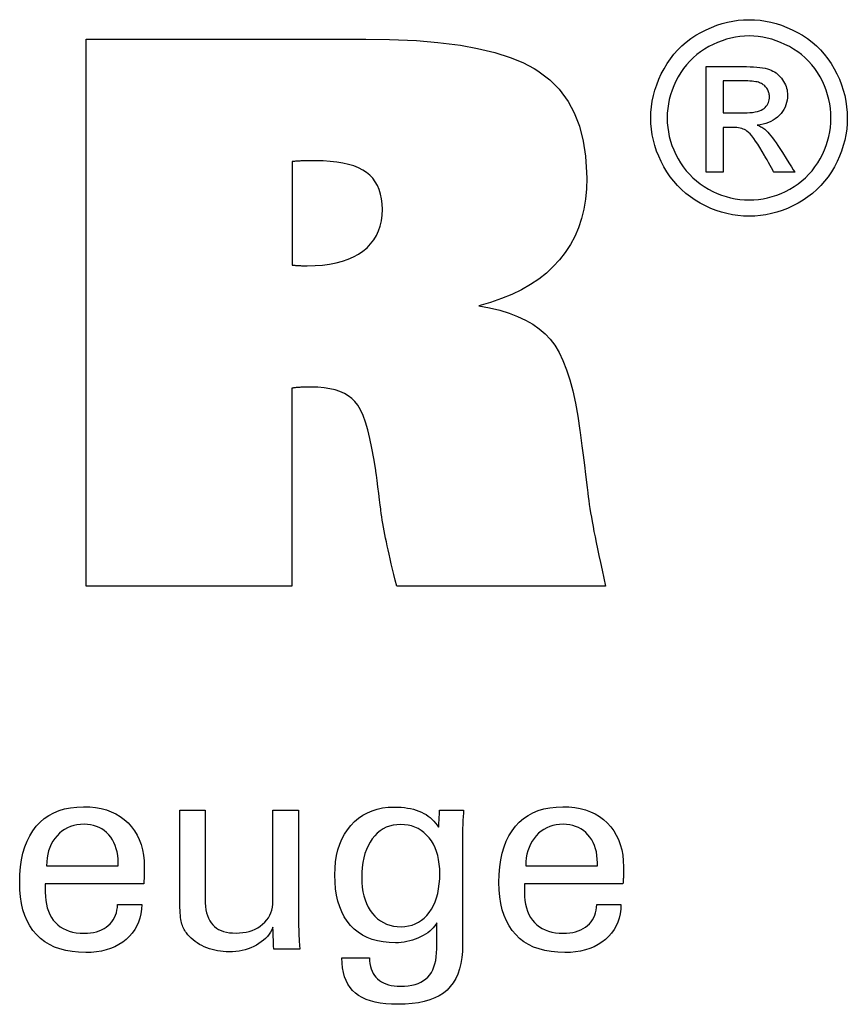
# Model space of a CAD drawing. Extents: x 32 to 319, y 14 to 211.
# Drawn here: x 289 to 302, y 52 to 67 of the extents above; entities that cross this region are included whole.
import ezdxf

# ---------------------------------------------------------------- set-up
doc = ezdxf.new("R2010")
doc.units = 0
doc.header["$MEASUREMENT"] = 0
doc.layers.add('CK_LEVEL_1', color=7, linetype='CONTINUOUS')

msp = doc.modelspace()

# ---------------------------------------------------------------- linework, layer by layer
at = {"layer": 'CK_LEVEL_1', "color": 1, "linetype": 'CONTINUOUS'}
for points in [[(300.16231, 66.9118, 0), (300.24304, 66.9095, 0), (300.32334, 66.90262, 0), (300.40321, 66.89114, 0), (300.48264, 66.87506, 0), (300.56164, 66.85438, 0), (300.64021, 66.82908, 0), (300.71836, 66.79917, 0), (300.79607, 66.76465, 0), (300.87336, 66.72549, 0), (300.9487, 66.6819, 0), (301.0202, 66.63436, 0), (301.08787, 66.58289, 0), (301.15171, 66.52745, 0), (301.21174, 66.46805, 0), (301.26798, 66.40467, 0), (301.32042, 66.33729, 0), (301.36909, 66.26591, 0), (301.41399, 66.19052, 0), (301.45447, 66.11298, 0), (301.49024, 66.03466, 0), (301.52128, 65.95556, 0), (301.54758, 65.87569, 0), (301.56913, 65.79506, 0), (301.58592, 65.71367, 0), (301.59793, 65.63154, 0), (301.60515, 65.54867, 0), (301.60755, 65.46507, 0), (301.60522, 65.38243, 0), (301.59819, 65.30051, 0), (301.58647, 65.21931, 0), (301.57004, 65.13884, 0), (301.54889, 65.05909, 0), (301.52301, 64.98007, 0), (301.49239, 64.90177, 0), (301.45702, 64.82421, 0), (301.41688, 64.74736, 0), (301.37261, 64.67251, 0), (301.32454, 64.60151, 0), (301.27269, 64.53434, 0), (301.21707, 64.471, 0), (301.15768, 64.41149, 0), (301.09455, 64.3558, 0), (301.02768, 64.30392, 0), (300.95709, 64.25586, 0), (300.8828, 64.2116, 0), (300.80567, 64.17153, 0), (300.7279, 64.13619, 0), (300.64944, 64.10556, 0), (300.57025, 64.07966, 0), (300.49031, 64.05847, 0), (300.40958, 64.04199, 0), (300.32803, 64.03023, 0), (300.24562, 64.02317, 0), (300.16231, 64.02082, 0), (300.07941, 64.02317, 0), (299.99722, 64.03023, 0), (299.91578, 64.04199, 0), (299.83509, 64.05847, 0), (299.75516, 64.07966, 0), (299.67601, 64.10556, 0), (299.59764, 64.13619, 0), (299.52007, 64.17153, 0), (299.44332, 64.2116, 0), (299.36885, 64.25586, 0), (299.29807, 64.30392, 0), (299.23102, 64.3558, 0), (299.16772, 64.41149, 0), (299.10818, 64.471, 0), (299.05245, 64.53434, 0), (299.00053, 64.60151, 0), (298.95245, 64.67251, 0), (298.90825, 64.74736, 0), (298.86781, 64.82421, 0), (298.83216, 64.90177, 0), (298.80127, 64.98007, 0), (298.77516, 65.05909, 0), (298.7538, 65.13884, 0), (298.7372, 65.21931, 0), (298.72535, 65.30051, 0), (298.71825, 65.38243, 0), (298.71588, 65.46507, 0), (298.71828, 65.54867, 0), (298.7255, 65.63154, 0), (298.73752, 65.71367, 0), (298.75434, 65.79506, 0), (298.77595, 65.87569, 0), (298.80235, 65.95556, 0), (298.83353, 66.03466, 0), (298.8695, 66.11298, 0), (298.91023, 66.19052, 0), (298.95539, 66.26591, 0), (299.0043, 66.33729, 0), (299.05695, 66.40467, 0), (299.11335, 66.46805, 0), (299.1735, 66.52745, 0), (299.23742, 66.58289, 0), (299.3051, 66.63436, 0), (299.37655, 66.6819, 0), (299.45176, 66.72549, 0), (299.52918, 66.76465, 0), (299.60697, 66.79917, 0), (299.68513, 66.82908, 0), (299.76367, 66.85438, 0), (299.8426, 66.87506, 0), (299.92192, 66.89114, 0), (300.00164, 66.90262, 0), (300.08177, 66.9095, 0), (300.16231, 66.9118, 0), (300.16231, 66.9118, 0), (300.16231, 66.9118, 0), (300.16231, 66.9118, 0), (300.16231, 66.9118, 0), (300.16231, 66.9118, 0), (300.16231, 66.9118, 0), (300.16231, 66.9118, 0), (300.16231, 66.9118, 0), (300.16231, 66.9118, 0), (300.16231, 66.9118, 0), (300.16231, 66.9118, 0), (300.16231, 66.9118, 0), (300.16231, 66.9118, 0), (300.16231, 66.9118, 0), (300.16231, 66.9118, 0), (300.16231, 66.9118, 0), (300.16231, 66.9118, 0), (300.16231, 66.9118, 0)], [(300.16231, 66.67273, 0), (300.09477, 66.67078, 0), (300.02767, 66.66495, 0), (299.96102, 66.65523, 0), (299.89481, 66.64166, 0), (299.82903, 66.62424, 0), (299.76368, 66.60298, 0), (299.69876, 66.5779, 0), (299.63427, 66.54902, 0), (299.57021, 66.51633, 0), (299.50755, 66.48007, 0), (299.44802, 66.44044, 0), (299.39162, 66.39747, 0), (299.33832, 66.35117, 0), (299.28814, 66.30157, 0), (299.24105, 66.24867, 0), (299.19705, 66.19249, 0), (299.15614, 66.13306, 0), (299.1183, 66.07039, 0), (299.08429, 66.00554, 0), (299.05426, 65.94011, 0), (299.02823, 65.87408, 0), (299.00619, 65.80745, 0), (298.98815, 65.74022, 0), (298.97411, 65.67237, 0), (298.96407, 65.6039, 0), (298.95805, 65.5348, 0), (298.95604, 65.46507, 0), (298.95802, 65.39618, 0), (298.96395, 65.32789, 0), (298.97383, 65.26021, 0), (298.98768, 65.19313, 0), (299.00548, 65.12664, 0), (299.02724, 65.06076, 0), (299.05297, 64.99548, 0), (299.08266, 64.93079, 0), (299.11631, 64.8667, 0), (299.15337, 64.8046, 0), (299.19359, 64.74564, 0), (299.23696, 64.68979, 0), (299.28346, 64.63706, 0), (299.33309, 64.58746, 0), (299.38584, 64.54096, 0), (299.44169, 64.49759, 0), (299.50063, 64.45732, 0), (299.56265, 64.42016, 0), (299.62703, 64.38661, 0), (299.69193, 64.35699, 0), (299.75736, 64.33129, 0), (299.82335, 64.30953, 0), (299.88992, 64.29171, 0), (299.95708, 64.27784, 0), (300.02485, 64.26793, 0), (300.09326, 64.26197, 0), (300.16231, 64.25999, 0), (300.23147, 64.26197, 0), (300.30003, 64.26793, 0), (300.36798, 64.27784, 0), (300.4353, 64.29171, 0), (300.50199, 64.30953, 0), (300.56803, 64.33129, 0), (300.63342, 64.35699, 0), (300.69813, 64.38661, 0), (300.76217, 64.42016, 0), (300.82445, 64.45732, 0), (300.88359, 64.49759, 0), (300.93956, 64.54096, 0), (300.99236, 64.58746, 0), (301.04198, 64.63706, 0), (301.08842, 64.68979, 0), (301.13166, 64.74564, 0), (301.17169, 64.8046, 0), (301.20851, 64.8667, 0), (301.24175, 64.93079, 0), (301.27112, 64.99548, 0), (301.2966, 65.06076, 0), (301.31819, 65.12664, 0), (301.33588, 65.19313, 0), (301.34965, 65.26021, 0), (301.3595, 65.32789, 0), (301.36542, 65.39618, 0), (301.36739, 65.46507, 0), (301.36542, 65.5348, 0), (301.35949, 65.6039, 0), (301.3496, 65.67237, 0), (301.33576, 65.74022, 0), (301.31795, 65.80745, 0), (301.29619, 65.87408, 0), (301.27046, 65.94011, 0), (301.24077, 66.00554, 0), (301.20712, 66.07039, 0), (301.16925, 66.13306, 0), (301.1283, 66.19249, 0), (301.08425, 66.24867, 0), (301.03711, 66.30157, 0), (300.98685, 66.35117, 0), (300.93346, 66.39747, 0), (300.87693, 66.44044, 0), (300.81726, 66.48007, 0), (300.75442, 66.51633, 0), (300.69013, 66.54902, 0), (300.62544, 66.5779, 0), (300.56037, 66.60298, 0), (300.49492, 66.62424, 0), (300.4291, 66.64166, 0), (300.36292, 66.65523, 0), (300.29639, 66.66495, 0), (300.22952, 66.67078, 0), (300.16231, 66.67273, 0), (300.16231, 66.67273, 0), (300.16231, 66.67273, 0), (300.16231, 66.67273, 0), (300.16231, 66.67273, 0), (300.16231, 66.67273, 0), (300.16231, 66.67273, 0), (300.16231, 66.67273, 0), (300.16231, 66.67273, 0), (300.16231, 66.67273, 0), (300.16231, 66.67273, 0), (300.16231, 66.67273, 0), (300.16231, 66.67273, 0), (300.16231, 66.67273, 0), (300.16231, 66.67273, 0), (300.16231, 66.67273, 0), (300.16231, 66.67273, 0), (300.16231, 66.67273, 0), (300.16231, 66.67273, 0)], [(299.52877, 64.66698, 0), (299.52877, 64.72031, 0), (299.52877, 64.86323, 0), (299.52877, 65.07014, 0), (299.52877, 65.31545, 0), (299.52877, 65.57355, 0), (299.52877, 65.81886, 0), (299.52877, 66.02577, 0), (299.52877, 66.16869, 0), (299.52877, 66.22202, 0), (299.54707, 66.22202, 0), (299.59611, 66.22202, 0), (299.66711, 66.22202, 0), (299.75128, 66.22202, 0), (299.83984, 66.22202, 0), (299.92402, 66.22202, 0), (299.99501, 66.22202, 0), (300.04405, 66.22202, 0), (300.06235, 66.22202, 0), (300.12161, 66.22152, 0), (300.17712, 66.22, 0), (300.22887, 66.21746, 0), (300.27687, 66.21386, 0), (300.32113, 66.20919, 0), (300.36165, 66.20343, 0), (300.39843, 66.19655, 0), (300.43148, 66.18855, 0), (300.4608, 66.17939, 0), (300.48728, 66.16901, 0), (300.51252, 66.15701, 0), (300.53654, 66.14342, 0), (300.55933, 66.12824, 0), (300.58091, 66.11149, 0), (300.60128, 66.09318, 0), (300.62044, 66.07333, 0), (300.6384, 66.05195, 0), (300.65516, 66.02905, 0), (300.67045, 66.00491, 0), (300.68395, 65.9805, 0), (300.69566, 65.9558, 0), (300.70556, 65.9308, 0), (300.71367, 65.90547, 0), (300.71998, 65.87979, 0), (300.72448, 65.85376, 0), (300.72719, 65.82734, 0), (300.72809, 65.80052, 0), (300.7266, 65.76322, 0), (300.72213, 65.72704, 0), (300.71467, 65.69195, 0), (300.70421, 65.65795, 0), (300.69075, 65.62502, 0), (300.67427, 65.59314, 0), (300.65477, 65.56231, 0), (300.63224, 65.53251, 0), (300.60667, 65.50372, 0), (300.57839, 65.47697, 0), (300.5482, 65.453, 0), (300.5161, 65.43181, 0), (300.48208, 65.41338, 0), (300.44614, 65.3977, 0), (300.40829, 65.38475, 0), (300.3685, 65.37451, 0), (300.32679, 65.36698, 0), (300.28314, 65.36213, 0), (300.30108, 65.35434, 0), (300.31821, 65.34622, 0), (300.33452, 65.33776, 0), (300.35001, 65.32894, 0), (300.36468, 65.31978, 0), (300.37851, 65.31025, 0), (300.39151, 65.30036, 0), (300.40367, 65.2901, 0), (300.41499, 65.27946, 0), (300.43637, 65.25741, 0), (300.45881, 65.23232, 0), (300.48233, 65.2042, 0), (300.5069, 65.17302, 0), (300.53253, 65.13878, 0), (300.5592, 65.10147, 0), (300.58691, 65.06108, 0), (300.61565, 65.01761, 0), (300.64542, 64.97103, 0), (300.65192, 64.9606, 0), (300.66934, 64.93266, 0), (300.69457, 64.8922, 0), (300.72448, 64.84424, 0), (300.75594, 64.79377, 0), (300.78585, 64.74581, 0), (300.81108, 64.70535, 0), (300.8285, 64.67741, 0), (300.835, 64.66698, 0), (300.82448, 64.66698, 0), (300.79627, 64.66698, 0), (300.75543, 64.66698, 0), (300.70701, 64.66698, 0), (300.65606, 64.66698, 0), (300.60764, 64.66698, 0), (300.5668, 64.66698, 0), (300.5386, 64.66698, 0), (300.52807, 64.66698, 0), (300.52336, 64.67539, 0), (300.51073, 64.69794, 0), (300.49244, 64.73058, 0), (300.47076, 64.76928, 0), (300.44796, 64.81, 0), (300.42628, 64.8487, 0), (300.40799, 64.88135, 0), (300.39536, 64.90389, 0), (300.39065, 64.91231, 0), (300.35533, 64.97366, 0), (300.32156, 65.02972, 0), (300.28935, 65.08049, 0), (300.25869, 65.12596, 0), (300.22958, 65.16612, 0), (300.20201, 65.20096, 0), (300.17598, 65.23048, 0), (300.15149, 65.25466, 0), (300.12853, 65.27349, 0), (300.11238, 65.2848, 0), (300.09468, 65.29476, 0), (300.07543, 65.30337, 0), (300.05461, 65.31063, 0), (300.03224, 65.31656, 0), (300.00831, 65.32116, 0), (299.98281, 65.32444, 0), (299.95575, 65.3264, 0), (299.92712, 65.32705, 0), (299.92204, 65.32705, 0), (299.90844, 65.32705, 0), (299.88874, 65.32705, 0), (299.86538, 65.32705, 0), (299.84081, 65.32705, 0), (299.81745, 65.32705, 0), (299.79775, 65.32705, 0), (299.78415, 65.32705, 0), (299.77907, 65.32705, 0), (299.77907, 65.30441, 0), (299.77907, 65.24375, 0), (299.77907, 65.15592, 0), (299.77907, 65.05179, 0), (299.77907, 64.94224, 0), (299.77907, 64.83811, 0), (299.77907, 64.75028, 0), (299.77907, 64.68962, 0), (299.77907, 64.66698, 0), (299.77048, 64.66698, 0), (299.74748, 64.66698, 0), (299.71418, 64.66698, 0), (299.67469, 64.66698, 0), (299.63315, 64.66698, 0), (299.59366, 64.66698, 0), (299.56036, 64.66698, 0), (299.53735, 64.66698, 0), (299.52877, 64.66698, 0), (299.52877, 64.66698, 0), (299.52877, 64.66698, 0), (299.52877, 64.66698, 0), (299.52877, 64.66698, 0), (299.52877, 64.66698, 0), (299.52877, 64.66698, 0), (299.52877, 64.66698, 0), (299.52877, 64.66698, 0), (299.52877, 64.66698, 0)], [(299.77907, 65.54158, 0), (299.78955, 65.54158, 0), (299.81763, 65.54158, 0), (299.85828, 65.54158, 0), (299.90648, 65.54158, 0), (299.9572, 65.54158, 0), (300.0054, 65.54158, 0), (300.04605, 65.54158, 0), (300.07413, 65.54158, 0), (300.08461, 65.54158, 0), (300.1313, 65.54241, 0), (300.17458, 65.54488, 0), (300.21445, 65.54899, 0), (300.25093, 65.55472, 0), (300.284, 65.56205, 0), (300.31367, 65.57096, 0), (300.33994, 65.58144, 0), (300.36282, 65.59348, 0), (300.3823, 65.60706, 0), (300.39879, 65.62204, 0), (300.4134, 65.63809, 0), (300.42612, 65.65521, 0), (300.43692, 65.67338, 0), (300.44579, 65.6926, 0), (300.45273, 65.71285, 0), (300.4577, 65.73414, 0), (300.46069, 65.75644, 0), (300.46169, 65.77975, 0), (300.46123, 65.79491, 0), (300.45982, 65.8097, 0), (300.45747, 65.82414, 0), (300.45417, 65.83821, 0), (300.44993, 65.85193, 0), (300.44472, 65.8653, 0), (300.43856, 65.87831, 0), (300.43143, 65.89096, 0), (300.42334, 65.90326, 0), (300.4142, 65.91497, 0), (300.40444, 65.92604, 0), (300.39404, 65.93646, 0), (300.383, 65.94622, 0), (300.37128, 65.95532, 0), (300.35887, 65.96372, 0), (300.34576, 65.97144, 0), (300.33191, 65.97845, 0), (300.31732, 65.98474, 0), (300.30062, 65.99041, 0), (300.28113, 65.99539, 0), (300.25882, 65.99968, 0), (300.23369, 66.00328, 0), (300.20571, 66.00622, 0), (300.17487, 66.00848, 0), (300.14115, 66.01009, 0), (300.10455, 66.01105, 0), (300.06504, 66.01137, 0), (300.05523, 66.01137, 0), (300.02895, 66.01137, 0), (299.9909, 66.01137, 0), (299.94578, 66.01137, 0), (299.89832, 66.01137, 0), (299.85321, 66.01137, 0), (299.81516, 66.01137, 0), (299.78887, 66.01137, 0), (299.77907, 66.01137, 0), (299.77907, 65.99526, 0), (299.77907, 65.95208, 0), (299.77907, 65.88957, 0), (299.77907, 65.81546, 0), (299.77907, 65.73748, 0), (299.77907, 65.66337, 0), (299.77907, 65.60086, 0), (299.77907, 65.55769, 0), (299.77907, 65.54158, 0), (299.77907, 65.54158, 0), (299.77907, 65.54158, 0), (299.77907, 65.54158, 0), (299.77907, 65.54158, 0), (299.77907, 65.54158, 0), (299.77907, 65.54158, 0), (299.77907, 65.54158, 0), (299.77907, 65.54158, 0), (299.77907, 65.54158, 0)], [(291.22321, 53.89581, 0), (291.22017, 53.82654, 0), (291.21161, 53.76035, 0), (291.1975, 53.69724, 0), (291.17784, 53.63722, 0), (291.15262, 53.58029, 0), (291.12183, 53.52643, 0), (291.08546, 53.47566, 0), (291.0435, 53.42796, 0), (290.99595, 53.38334, 0), (290.94399, 53.34264, 0), (290.88844, 53.30674, 0), (290.82929, 53.27565, 0), (290.76654, 53.24935, 0), (290.7002, 53.22785, 0), (290.63028, 53.21113, 0), (290.55677, 53.1992, 0), (290.47967, 53.19204, 0), (290.399, 53.18966, 0), (290.29566, 53.1929, 0), (290.19804, 53.20262, 0), (290.10615, 53.21882, 0), (290.01997, 53.24151, 0), (289.93952, 53.2707, 0), (289.86478, 53.30637, 0), (289.79576, 53.34854, 0), (289.73246, 53.39722, 0), (289.67488, 53.45239, 0), (289.62303, 53.51354, 0), (289.57728, 53.58079, 0), (289.53763, 53.65413, 0), (289.50408, 53.73356, 0), (289.47664, 53.81907, 0), (289.45529, 53.91065, 0), (289.44005, 54.00829, 0), (289.4309, 54.11198, 0), (289.42785, 54.22172, 0), (289.43088, 54.33846, 0), (289.43997, 54.44892, 0), (289.45509, 54.55309, 0), (289.47624, 54.65099, 0), (289.50342, 54.74263, 0), (289.5366, 54.82802, 0), (289.57578, 54.90716, 0), (289.62094, 54.98007, 0), (289.67208, 55.04675, 0), (289.72864, 55.10687, 0), (289.79042, 55.15993, 0), (289.85742, 55.20592, 0), (289.92963, 55.24484, 0), (290.00705, 55.27668, 0), (290.08968, 55.30145, 0), (290.17751, 55.31915, 0), (290.27054, 55.32977, 0), (290.36876, 55.33331, 0), (290.45896, 55.33036, 0), (290.54479, 55.32152, 0), (290.62623, 55.30681, 0), (290.70329, 55.28623, 0), (290.77596, 55.25978, 0), (290.84426, 55.22749, 0), (290.90817, 55.18935, 0), (290.9677, 55.14537, 0), (291.02284, 55.09557, 0), (291.07291, 55.04073, 0), (291.11708, 54.98162, 0), (291.15537, 54.91824, 0), (291.18776, 54.8506, 0), (291.21427, 54.7787, 0), (291.23488, 54.70256, 0), (291.24961, 54.62216, 0), (291.25844, 54.53751, 0), (291.26139, 54.44862, 0), (291.26136, 54.42711, 0), (291.26129, 54.40675, 0), (291.26118, 54.38756, 0), (291.26102, 54.36954, 0), (291.26082, 54.35271, 0), (291.26057, 54.3371, 0), (291.26028, 54.3227, 0), (291.25995, 54.30954, 0), (291.25958, 54.29763, 0), (291.25906, 54.28608, 0), (291.2585, 54.27471, 0), (291.25791, 54.26352, 0), (291.25727, 54.2525, 0), (291.25657, 54.24164, 0), (291.2558, 54.23095, 0), (291.25496, 54.22042, 0), (291.25402, 54.21003, 0), (291.25299, 54.19979, 0), (291.20333, 54.19979, 0), (291.07022, 54.19979, 0), (290.87752, 54.19979, 0), (290.64906, 54.19979, 0), (290.40869, 54.19979, 0), (290.18023, 54.19979, 0), (289.98753, 54.19979, 0), (289.85442, 54.19979, 0), (289.80476, 54.19979, 0), (289.80476, 54.19842, 0), (289.80476, 54.19476, 0), (289.80476, 54.18945, 0), (289.80476, 54.18316, 0), (289.80476, 54.17653, 0), (289.80476, 54.17024, 0), (289.80476, 54.16493, 0), (289.80476, 54.16127, 0), (289.80476, 54.1599, 0), (289.80476, 54.1571, 0), (289.80476, 54.1496, 0), (289.80476, 54.13875, 0), (289.80476, 54.12587, 0), (289.80476, 54.11233, 0), (289.80476, 54.09946, 0), (289.80476, 54.0886, 0), (289.80476, 54.08111, 0), (289.80476, 54.07831, 0), (289.80655, 54.01539, 0), (289.81196, 53.95577, 0), (289.82102, 53.89944, 0), (289.83374, 53.8464, 0), (289.85017, 53.79665, 0), (289.87033, 53.75018, 0), (289.89425, 53.70699, 0), (289.92196, 53.66709, 0), (289.9535, 53.63046, 0), (289.9881, 53.59729, 0), (290.02577, 53.56801, 0), (290.06652, 53.54261, 0), (290.11034, 53.5211, 0), (290.15723, 53.50349, 0), (290.20718, 53.48979, 0), (290.2602, 53.48, 0), (290.31629, 53.47412, 0), (290.37544, 53.47215, 0), (290.42416, 53.47356, 0), (290.47061, 53.47779, 0), (290.51479, 53.48484, 0), (290.55669, 53.49471, 0), (290.59632, 53.50739, 0), (290.63367, 53.52288, 0), (290.66874, 53.54119, 0), (290.70153, 53.56231, 0), (290.73204, 53.58624, 0), (290.75976, 53.61279, 0), (290.78433, 53.64132, 0), (290.80575, 53.67181, 0), (290.82401, 53.70426, 0), (290.83912, 53.73867, 0), (290.85108, 53.77504, 0), (290.85989, 53.81335, 0), (290.86555, 53.85361, 0), (290.86805, 53.89581, 0), (290.88023, 53.89581, 0), (290.91287, 53.89581, 0), (290.96013, 53.89581, 0), (291.01616, 53.89581, 0), (291.0751, 53.89581, 0), (291.13113, 53.89581, 0), (291.17839, 53.89581, 0), (291.21103, 53.89581, 0), (291.22321, 53.89581, 0), (291.22321, 53.89581, 0), (291.22321, 53.89581, 0), (291.22321, 53.89581, 0), (291.22321, 53.89581, 0), (291.22321, 53.89581, 0), (291.22321, 53.89581, 0), (291.22321, 53.89581, 0), (291.22321, 53.89581, 0), (291.22321, 53.89581, 0)], [(295.56502, 53.62739, 0), (295.55025, 53.60092, 0), (295.5326, 53.57531, 0), (295.51206, 53.55056, 0), (295.48863, 53.52666, 0), (295.4623, 53.50363, 0), (295.43308, 53.48145, 0), (295.40096, 53.46013, 0), (295.36594, 53.43967, 0), (295.32801, 53.42008, 0), (295.28873, 53.40181, 0), (295.24901, 53.38566, 0), (295.20883, 53.37163, 0), (295.16822, 53.35972, 0), (295.12717, 53.34996, 0), (295.08569, 53.34235, 0), (295.04377, 53.3369, 0), (295.00144, 53.33362, 0), (294.95869, 53.33253, 0), (294.86525, 53.33571, 0), (294.77677, 53.34524, 0), (294.69327, 53.36112, 0), (294.61474, 53.38335, 0), (294.5412, 53.41191, 0), (294.47267, 53.44681, 0), (294.40916, 53.48804, 0), (294.35066, 53.5356, 0), (294.29721, 53.58949, 0), (294.24845, 53.6493, 0), (294.20548, 53.71479, 0), (294.16829, 53.78594, 0), (294.13686, 53.86275, 0), (294.11117, 53.94522, 0), (294.09122, 54.03333, 0), (294.07698, 54.12708, 0), (294.06845, 54.22646, 0), (294.06561, 54.33147, 0), (294.06852, 54.43067, 0), (294.07727, 54.52529, 0), (294.09184, 54.61533, 0), (294.11226, 54.70078, 0), (294.13853, 54.78164, 0), (294.17064, 54.8579, 0), (294.20862, 54.92956, 0), (294.25246, 54.9966, 0), (294.30217, 55.05902, 0), (294.35684, 55.11574, 0), (294.41553, 55.16579, 0), (294.47825, 55.20917, 0), (294.54499, 55.24588, 0), (294.61575, 55.27592, 0), (294.69052, 55.29929, 0), (294.76931, 55.31598, 0), (294.85211, 55.32599, 0), (294.93892, 55.32933, 0), (294.99097, 55.32841, 0), (295.04114, 55.32562, 0), (295.08945, 55.32098, 0), (295.13587, 55.3145, 0), (295.18041, 55.30616, 0), (295.22306, 55.29599, 0), (295.26383, 55.28397, 0), (295.30269, 55.27011, 0), (295.33965, 55.25442, 0), (295.37498, 55.237, 0), (295.40848, 55.21773, 0), (295.44017, 55.1966, 0), (295.47007, 55.17363, 0), (295.4982, 55.14883, 0), (295.52458, 55.12219, 0), (295.54924, 55.09374, 0), (295.57219, 55.06347, 0), (295.59345, 55.0314, 0), (295.59393, 55.04005, 0), (295.59523, 55.06323, 0), (295.5971, 55.09678, 0), (295.59932, 55.13656, 0), (295.60166, 55.17842, 0), (295.60388, 55.2182, 0), (295.60575, 55.25175, 0), (295.60705, 55.27493, 0), (295.60753, 55.28357, 0), (295.61966, 55.28357, 0), (295.65217, 55.28357, 0), (295.69923, 55.28357, 0), (295.75503, 55.28357, 0), (295.81374, 55.28357, 0), (295.86954, 55.28357, 0), (295.9166, 55.28357, 0), (295.94911, 55.28357, 0), (295.96124, 55.28357, 0), (295.9597, 55.26432, 0), (295.9582, 55.24512, 0), (295.95675, 55.22598, 0), (295.95537, 55.20691, 0), (295.95404, 55.18791, 0), (295.95279, 55.16899, 0), (295.95161, 55.15015, 0), (295.95052, 55.13139, 0), (295.94951, 55.11272, 0), (295.9486, 55.09385, 0), (295.94782, 55.07438, 0), (295.94715, 55.0543, 0), (295.94659, 55.03362, 0), (295.94614, 55.01236, 0), (295.94579, 54.99052, 0), (295.94555, 54.9681, 0), (295.9454, 54.94511, 0), (295.94536, 54.92156, 0), (295.94536, 54.86612, 0), (295.94536, 54.71754, 0), (295.94536, 54.50243, 0), (295.94536, 54.2474, 0), (295.94536, 53.97907, 0), (295.94536, 53.72404, 0), (295.94536, 53.50893, 0), (295.94536, 53.36035, 0), (295.94536, 53.30491, 0), (295.94255, 53.20637, 0), (295.93414, 53.11395, 0), (295.92009, 53.02763, 0), (295.90041, 52.94742, 0), (295.87508, 52.87331, 0), (295.84408, 52.80531, 0), (295.80742, 52.74339, 0), (295.76506, 52.68757, 0), (295.71701, 52.63784, 0), (295.66323, 52.59372, 0), (295.60285, 52.5548, 0), (295.53585, 52.52109, 0), (295.46223, 52.49257, 0), (295.38198, 52.46925, 0), (295.29508, 52.45111, 0), (295.20153, 52.43817, 0), (295.10132, 52.4304, 0), (294.99443, 52.42781, 0), (294.90192, 52.42985, 0), (294.81512, 52.43597, 0), (294.73404, 52.44614, 0), (294.65868, 52.46037, 0), (294.58903, 52.47864, 0), (294.5251, 52.50094, 0), (294.46689, 52.52725, 0), (294.41439, 52.55758, 0), (294.36761, 52.5919, 0), (294.3264, 52.63087, 0), (294.28998, 52.67452, 0), (294.25833, 52.72286, 0), (294.23147, 52.77589, 0), (294.20938, 52.83364, 0), (294.19206, 52.89612, 0), (294.17953, 52.96333, 0), (294.17176, 53.0353, 0), (294.16877, 53.11204, 0), (294.18269, 53.11204, 0), (294.22, 53.11204, 0), (294.274, 53.11204, 0), (294.33803, 53.11204, 0), (294.4054, 53.11204, 0), (294.46942, 53.11204, 0), (294.52343, 53.11204, 0), (294.56073, 53.11204, 0), (294.57465, 53.11204, 0), (294.57698, 53.06764, 0), (294.58209, 53.02574, 0), (294.58997, 52.98631, 0), (294.60059, 52.94933, 0), (294.61394, 52.9148, 0), (294.63, 52.8827, 0), (294.64875, 52.85302, 0), (294.67017, 52.82573, 0), (294.69424, 52.80084, 0), (294.72117, 52.77853, 0), (294.7508, 52.75883, 0), (294.78312, 52.74176, 0), (294.81813, 52.72731, 0), (294.85581, 52.71547, 0), (294.89616, 52.70627, 0), (294.93915, 52.69969, 0), (294.98479, 52.69574, 0), (295.03306, 52.69443, 0), (295.09155, 52.69611, 0), (295.14662, 52.70114, 0), (295.19824, 52.70951, 0), (295.2464, 52.72121, 0), (295.29108, 52.73623, 0), (295.33227, 52.75456, 0), (295.36995, 52.77618, 0), (295.40409, 52.80109, 0), (295.43469, 52.82927, 0), (295.46212, 52.86074, 0), (295.4863, 52.89587, 0), (295.50723, 52.93467, 0), (295.52492, 52.97711, 0), (295.53938, 53.02318, 0), (295.55061, 53.07288, 0), (295.55862, 53.1262, 0), (295.56342, 53.18312, 0), (295.56502, 53.24363, 0), (295.56502, 53.25679, 0), (295.56502, 53.29206, 0), (295.56502, 53.34312, 0), (295.56502, 53.40366, 0), (295.56502, 53.46736, 0), (295.56502, 53.5279, 0), (295.56502, 53.57896, 0), (295.56502, 53.61423, 0), (295.56502, 53.62739, 0), (295.56502, 53.62739, 0), (295.56502, 53.62739, 0), (295.56502, 53.62739, 0), (295.56502, 53.62739, 0), (295.56502, 53.62739, 0), (295.56502, 53.62739, 0), (295.56502, 53.62739, 0), (295.56502, 53.62739, 0), (295.56502, 53.62739, 0)], [(298.27583, 53.89581, 0), (298.27261, 53.82654, 0), (298.26391, 53.76035, 0), (298.2497, 53.69724, 0), (298.22999, 53.63722, 0), (298.20477, 53.58029, 0), (298.17401, 53.52643, 0), (298.13772, 53.47566, 0), (298.09588, 53.42796, 0), (298.04848, 53.38334, 0), (297.99655, 53.34264, 0), (297.94099, 53.30674, 0), (297.88182, 53.27565, 0), (297.81904, 53.24935, 0), (297.75264, 53.22785, 0), (297.68263, 53.21113, 0), (297.60902, 53.1992, 0), (297.53181, 53.19204, 0), (297.45099, 53.18966, 0), (297.34763, 53.1929, 0), (297.25001, 53.20262, 0), (297.15812, 53.21882, 0), (297.07197, 53.24151, 0), (296.99153, 53.2707, 0), (296.91682, 53.30637, 0), (296.84783, 53.34854, 0), (296.78454, 53.39722, 0), (296.72697, 53.45239, 0), (296.67525, 53.51354, 0), (296.6296, 53.58079, 0), (296.59003, 53.65413, 0), (296.55654, 53.73356, 0), (296.52913, 53.81907, 0), (296.50781, 53.91065, 0), (296.49258, 54.00829, 0), (296.48344, 54.11198, 0), (296.48039, 54.22172, 0), (296.48342, 54.33846, 0), (296.4925, 54.44892, 0), (296.50762, 54.55309, 0), (296.52875, 54.65099, 0), (296.55587, 54.74263, 0), (296.58896, 54.82802, 0), (296.62801, 54.90716, 0), (296.673, 54.98007, 0), (296.7239, 55.04675, 0), (296.78059, 55.10687, 0), (296.84249, 55.15993, 0), (296.9096, 55.20592, 0), (296.9819, 55.24484, 0), (297.0594, 55.27668, 0), (297.14209, 55.30145, 0), (297.22997, 55.31915, 0), (297.32304, 55.32977, 0), (297.4213, 55.33331, 0), (297.51134, 55.33036, 0), (297.59706, 55.32152, 0), (297.67843, 55.30681, 0), (297.75546, 55.28623, 0), (297.82814, 55.25978, 0), (297.89646, 55.22749, 0), (297.96041, 55.18935, 0), (298.01999, 55.14537, 0), (298.0752, 55.09557, 0), (298.12526, 55.04073, 0), (298.16944, 54.98162, 0), (298.20772, 54.91824, 0), (298.24012, 54.8506, 0), (298.26662, 54.7787, 0), (298.28724, 54.70256, 0), (298.30196, 54.62216, 0), (298.3108, 54.53751, 0), (298.31374, 54.44862, 0), (298.31371, 54.42711, 0), (298.31363, 54.40675, 0), (298.31349, 54.38756, 0), (298.31331, 54.36954, 0), (298.31308, 54.35271, 0), (298.31282, 54.3371, 0), (298.31252, 54.3227, 0), (298.3122, 54.30954, 0), (298.31185, 54.29763, 0), (298.3114, 54.28608, 0), (298.31089, 54.27471, 0), (298.31033, 54.26352, 0), (298.30972, 54.2525, 0), (298.30904, 54.24164, 0), (298.3083, 54.23095, 0), (298.3075, 54.22042, 0), (298.30664, 54.21003, 0), (298.30571, 54.19979, 0), (298.25602, 54.19979, 0), (298.12285, 54.19979, 0), (297.93005, 54.19979, 0), (297.70148, 54.19979, 0), (297.46098, 54.19979, 0), (297.23241, 54.19979, 0), (297.03961, 54.19979, 0), (296.90644, 54.19979, 0), (296.85675, 54.19979, 0), (296.85675, 54.19842, 0), (296.85675, 54.19476, 0), (296.85675, 54.18945, 0), (296.85675, 54.18316, 0), (296.85675, 54.17653, 0), (296.85675, 54.17024, 0), (296.85675, 54.16493, 0), (296.85675, 54.16127, 0), (296.85675, 54.1599, 0), (296.85675, 54.1571, 0), (296.85675, 54.1496, 0), (296.85675, 54.13875, 0), (296.85675, 54.12587, 0), (296.85675, 54.11233, 0), (296.85675, 54.09946, 0), (296.85675, 54.0886, 0), (296.85675, 54.08111, 0), (296.85675, 54.07831, 0), (296.85857, 54.01539, 0), (296.86402, 53.95577, 0), (296.87312, 53.89944, 0), (296.88589, 53.8464, 0), (296.90234, 53.79665, 0), (296.92248, 53.75018, 0), (296.94634, 53.70699, 0), (296.97391, 53.66709, 0), (297.00522, 53.63046, 0), (297.0399, 53.59729, 0), (297.07767, 53.56801, 0), (297.11851, 53.54261, 0), (297.16242, 53.5211, 0), (297.20937, 53.50349, 0), (297.25936, 53.48979, 0), (297.31236, 53.48, 0), (297.36836, 53.47412, 0), (297.42735, 53.47215, 0), (297.47624, 53.47356, 0), (297.5228, 53.47779, 0), (297.56705, 53.48484, 0), (297.60899, 53.49471, 0), (297.64864, 53.50739, 0), (297.686, 53.52288, 0), (297.72108, 53.54119, 0), (297.75391, 53.56231, 0), (297.78448, 53.58624, 0), (297.81236, 53.61279, 0), (297.83698, 53.64132, 0), (297.85836, 53.67181, 0), (297.87653, 53.70426, 0), (297.89151, 53.73867, 0), (297.90333, 53.77504, 0), (297.91201, 53.81335, 0), (297.91758, 53.85361, 0), (297.92005, 53.89581, 0), (297.93225, 53.89581, 0), (297.96495, 53.89581, 0), (298.01229, 53.89581, 0), (298.06841, 53.89581, 0), (298.12747, 53.89581, 0), (298.18359, 53.89581, 0), (298.23093, 53.89581, 0), (298.26363, 53.89581, 0), (298.27583, 53.89581, 0), (298.27583, 53.89581, 0), (298.27583, 53.89581, 0), (298.27583, 53.89581, 0), (298.27583, 53.89581, 0), (298.27583, 53.89581, 0), (298.27583, 53.89581, 0), (298.27583, 53.89581, 0), (298.27583, 53.89581, 0), (298.27583, 53.89581, 0)], [(293.15521, 53.56124, 0), (293.13839, 53.52537, 0), (293.119, 53.49114, 0), (293.09703, 53.45854, 0), (293.07248, 53.42756, 0), (293.04535, 53.39822, 0), (293.01564, 53.37052, 0), (292.98336, 53.34445, 0), (292.9485, 53.32002, 0), (292.91107, 53.29724, 0), (292.87169, 53.27663, 0), (292.83106, 53.25848, 0), (292.78915, 53.24278, 0), (292.74597, 53.22951, 0), (292.70151, 53.21868, 0), (292.65575, 53.21027, 0), (292.60868, 53.20428, 0), (292.56031, 53.20069, 0), (292.51061, 53.19949, 0), (292.46692, 53.20042, 0), (292.42397, 53.20319, 0), (292.38177, 53.2078, 0), (292.34031, 53.21425, 0), (292.29961, 53.22253, 0), (292.25968, 53.23264, 0), (292.22054, 53.24457, 0), (292.18218, 53.25831, 0), (292.14462, 53.27386, 0), (292.10845, 53.2912, 0), (292.07397, 53.3099, 0), (292.04118, 53.32997, 0), (292.01009, 53.35141, 0), (291.98071, 53.37424, 0), (291.95305, 53.39848, 0), (291.92713, 53.42414, 0), (291.90296, 53.45122, 0), (291.88054, 53.47974, 0), (291.86898, 53.49586, 0), (291.8582, 53.51276, 0), (291.84821, 53.53044, 0), (291.839, 53.54888, 0), (291.83057, 53.56809, 0), (291.82294, 53.58806, 0), (291.8161, 53.60879, 0), (291.81006, 53.63026, 0), (291.80481, 53.65248, 0), (291.80025, 53.67685, 0), (291.79621, 53.7048, 0), (291.79268, 53.73635, 0), (291.78969, 53.77148, 0), (291.78722, 53.8102, 0), (291.78529, 53.8525, 0), (291.7839, 53.89838, 0), (291.78307, 53.94784, 0), (291.78279, 54.00087, 0), (291.78279, 54.04486, 0), (291.78279, 54.16275, 0), (291.78279, 54.33342, 0), (291.78279, 54.53577, 0), (291.78279, 54.74867, 0), (291.78279, 54.95102, 0), (291.78279, 55.1217, 0), (291.78279, 55.23959, 0), (291.78279, 55.28357, 0), (291.79561, 55.28357, 0), (291.82997, 55.28357, 0), (291.87971, 55.28357, 0), (291.93868, 55.28357, 0), (292.00073, 55.28357, 0), (292.05971, 55.28357, 0), (292.10945, 55.28357, 0), (292.14381, 55.28357, 0), (292.15663, 55.28357, 0), (292.15663, 55.23878, 0), (292.15663, 55.11871, 0), (292.15663, 54.94489, 0), (292.15663, 54.73881, 0), (292.15663, 54.52198, 0), (292.15663, 54.31591, 0), (292.15663, 54.14208, 0), (292.15663, 54.02202, 0), (292.15663, 53.97722, 0), (292.15802, 53.92136, 0), (292.1622, 53.86888, 0), (292.16914, 53.8198, 0), (292.17884, 53.77412, 0), (292.19128, 53.73186, 0), (292.20645, 53.69303, 0), (292.22433, 53.65762, 0), (292.24491, 53.62566, 0), (292.26818, 53.59716, 0), (292.29436, 53.57168, 0), (292.32355, 53.54918, 0), (292.35576, 53.52965, 0), (292.39097, 53.51311, 0), (292.4292, 53.49955, 0), (292.47045, 53.489, 0), (292.5147, 53.48145, 0), (292.56196, 53.47692, 0), (292.61223, 53.4754, 0), (292.66418, 53.477, 0), (292.714, 53.48179, 0), (292.76168, 53.4898, 0), (292.80723, 53.50105, 0), (292.85065, 53.51555, 0), (292.89192, 53.53333, 0), (292.93105, 53.55439, 0), (292.96803, 53.57876, 0), (293.00286, 53.60645, 0), (293.03468, 53.63647, 0), (293.06282, 53.66834, 0), (293.08724, 53.70207, 0), (293.10795, 53.73765, 0), (293.12493, 53.77508, 0), (293.13815, 53.81437, 0), (293.14762, 53.85551, 0), (293.15331, 53.89852, 0), (293.15521, 53.94338, 0), (293.15521, 53.98934, 0), (293.15521, 54.11251, 0), (293.15521, 54.29083, 0), (293.15521, 54.50225, 0), (293.15521, 54.7247, 0), (293.15521, 54.93612, 0), (293.15521, 55.11444, 0), (293.15521, 55.23761, 0), (293.15521, 55.28357, 0), (293.16816, 55.28357, 0), (293.20288, 55.28357, 0), (293.25314, 55.28357, 0), (293.31272, 55.28357, 0), (293.37541, 55.28357, 0), (293.435, 55.28357, 0), (293.48526, 55.28357, 0), (293.51997, 55.28357, 0), (293.53293, 55.28357, 0), (293.53293, 55.2273, 0), (293.53293, 55.07648, 0), (293.53293, 54.85813, 0), (293.53293, 54.59925, 0), (293.53293, 54.32688, 0), (293.53293, 54.06801, 0), (293.53293, 53.84965, 0), (293.53293, 53.69883, 0), (293.53293, 53.64256, 0), (293.53298, 53.61588, 0), (293.53315, 53.58977, 0), (293.53342, 53.56424, 0), (293.53382, 53.53929, 0), (293.53434, 53.51492, 0), (293.53499, 53.49114, 0), (293.53576, 53.46796, 0), (293.53667, 53.44538, 0), (293.53771, 53.42342, 0), (293.53846, 53.40157, 0), (293.53943, 53.3801, 0), (293.5406, 53.35902, 0), (293.54196, 53.33829, 0), (293.54349, 53.3179, 0), (293.54516, 53.29783, 0), (293.54697, 53.27806, 0), (293.54888, 53.25859, 0), (293.55089, 53.23939, 0), (293.53772, 53.23939, 0), (293.50244, 53.23939, 0), (293.45137, 53.23939, 0), (293.39082, 53.23939, 0), (293.3271, 53.23939, 0), (293.26655, 53.23939, 0), (293.21547, 53.23939, 0), (293.1802, 53.23939, 0), (293.16703, 53.23939, 0), (293.16663, 53.25042, 0), (293.16554, 53.28, 0), (293.16397, 53.32283, 0), (293.1621, 53.3736, 0), (293.16014, 53.42702, 0), (293.15827, 53.47779, 0), (293.1567, 53.52062, 0), (293.15561, 53.5502, 0), (293.15521, 53.56124, 0), (293.15521, 53.56124, 0), (293.15521, 53.56124, 0), (293.15521, 53.56124, 0), (293.15521, 53.56124, 0), (293.15521, 53.56124, 0), (293.15521, 53.56124, 0), (293.15521, 53.56124, 0), (293.15521, 53.56124, 0), (293.15521, 53.56124, 0)], [(289.82398, 54.4646, 0), (289.86013, 54.4646, 0), (289.957, 54.4646, 0), (290.09724, 54.4646, 0), (290.26351, 54.4646, 0), (290.43845, 54.4646, 0), (290.60472, 54.4646, 0), (290.74497, 54.4646, 0), (290.84184, 54.4646, 0), (290.87798, 54.4646, 0), (290.87798, 54.46615, 0), (290.87798, 54.47032, 0), (290.87798, 54.47635, 0), (290.87798, 54.48349, 0), (290.87798, 54.49101, 0), (290.87798, 54.49816, 0), (290.87798, 54.50419, 0), (290.87798, 54.50835, 0), (290.87798, 54.50991, 0), (290.87624, 54.56529, 0), (290.87101, 54.61825, 0), (290.86232, 54.66878, 0), (290.85017, 54.7169, 0), (290.83456, 54.76259, 0), (290.81551, 54.80586, 0), (290.79303, 54.8467, 0), (290.76713, 54.88512, 0), (290.73782, 54.92111, 0), (290.70567, 54.95371, 0), (290.67145, 54.98247, 0), (290.63518, 55.00741, 0), (290.59688, 55.02852, 0), (290.55656, 55.0458, 0), (290.51424, 55.05924, 0), (290.46993, 55.06884, 0), (290.42366, 55.07461, 0), (290.37544, 55.07653, 0), (290.32218, 55.07446, 0), (290.27117, 55.06824, 0), (290.22243, 55.05787, 0), (290.17595, 55.04333, 0), (290.13173, 55.02461, 0), (290.08978, 55.00172, 0), (290.05009, 54.97463, 0), (290.01267, 54.94334, 0), (289.97751, 54.90784, 0), (289.94514, 54.86894, 0), (289.91664, 54.82746, 0), (289.89197, 54.78338, 0), (289.87114, 54.73672, 0), (289.85413, 54.68747, 0), (289.84092, 54.63563, 0), (289.8315, 54.58121, 0), (289.82586, 54.5242, 0), (289.82398, 54.4646, 0), (289.82398, 54.4646, 0), (289.82398, 54.4646, 0), (289.82398, 54.4646, 0), (289.82398, 54.4646, 0), (289.82398, 54.4646, 0), (289.82398, 54.4646, 0), (289.82398, 54.4646, 0), (289.82398, 54.4646, 0), (289.82398, 54.4646, 0), (289.82398, 54.4646, 0), (289.82398, 54.4646, 0), (289.82398, 54.4646, 0), (289.82398, 54.4646, 0), (289.82398, 54.4646, 0), (289.82398, 54.4646, 0), (289.82398, 54.4646, 0), (289.82398, 54.4646, 0), (289.82398, 54.4646, 0)], [(295.61078, 54.35115, 0), (295.60886, 54.4228, 0), (295.60308, 54.49113, 0), (295.59343, 54.55614, 0), (295.57989, 54.61785, 0), (295.56244, 54.67627, 0), (295.54106, 54.7314, 0), (295.51574, 54.78327, 0), (295.48646, 54.83188, 0), (295.45319, 54.87725, 0), (295.41665, 54.91822, 0), (295.37759, 54.95438, 0), (295.33601, 54.98573, 0), (295.29189, 55.01225, 0), (295.24524, 55.03396, 0), (295.19603, 55.05084, 0), (295.14428, 55.06291, 0), (295.08995, 55.07014, 0), (295.03306, 55.07256, 0), (294.97619, 55.06998, 0), (294.92199, 55.06223, 0), (294.87047, 55.0493, 0), (294.82162, 55.0312, 0), (294.77542, 55.0079, 0), (294.73188, 54.97941, 0), (294.69098, 54.94573, 0), (294.65271, 54.90683, 0), (294.61707, 54.86271, 0), (294.58422, 54.81384, 0), (294.55529, 54.76126, 0), (294.53025, 54.70497, 0), (294.5091, 54.64498, 0), (294.49182, 54.58127, 0), (294.47841, 54.51386, 0), (294.46884, 54.44273, 0), (294.46311, 54.36788, 0), (294.4612, 54.28932, 0), (294.46314, 54.21724, 0), (294.46896, 54.1486, 0), (294.47866, 54.08339, 0), (294.49225, 54.02161, 0), (294.50972, 53.96327, 0), (294.53108, 53.90836, 0), (294.55633, 53.85688, 0), (294.58547, 53.80884, 0), (294.61852, 53.76422, 0), (294.65493, 53.72334, 0), (294.69396, 53.6873, 0), (294.73561, 53.65607, 0), (294.77987, 53.62966, 0), (294.82675, 53.60807, 0), (294.87625, 53.59128, 0), (294.92837, 53.5793, 0), (294.9831, 53.57211, 0), (295.04046, 53.56972, 0), (295.09661, 53.57232, 0), (295.15024, 53.58011, 0), (295.20135, 53.5931, 0), (295.24992, 53.61126, 0), (295.29596, 53.6346, 0), (295.33945, 53.6631, 0), (295.38038, 53.69677, 0), (295.41875, 53.73559, 0), (295.45455, 53.77956, 0), (295.48753, 53.82803, 0), (295.51656, 53.88027, 0), (295.54166, 53.93628, 0), (295.56286, 53.99605, 0), (295.58016, 54.05958, 0), (295.59358, 54.12686, 0), (295.60315, 54.19789, 0), (295.60888, 54.27265, 0), (295.61078, 54.35115, 0), (295.61078, 54.35115, 0), (295.61078, 54.35115, 0), (295.61078, 54.35115, 0), (295.61078, 54.35115, 0), (295.61078, 54.35115, 0), (295.61078, 54.35115, 0), (295.61078, 54.35115, 0), (295.61078, 54.35115, 0), (295.61078, 54.35115, 0), (295.61078, 54.35115, 0), (295.61078, 54.35115, 0), (295.61078, 54.35115, 0), (295.61078, 54.35115, 0), (295.61078, 54.35115, 0), (295.61078, 54.35115, 0), (295.61078, 54.35115, 0), (295.61078, 54.35115, 0), (295.61078, 54.35115, 0)], [(296.87598, 54.4646, 0), (296.91212, 54.4646, 0), (297.00898, 54.4646, 0), (297.14921, 54.4646, 0), (297.31547, 54.4646, 0), (297.4904, 54.4646, 0), (297.65665, 54.4646, 0), (297.79688, 54.4646, 0), (297.89374, 54.4646, 0), (297.92989, 54.4646, 0), (297.92989, 54.46615, 0), (297.92989, 54.47032, 0), (297.92989, 54.47635, 0), (297.92989, 54.48349, 0), (297.92989, 54.49101, 0), (297.92989, 54.49816, 0), (297.92989, 54.50419, 0), (297.92989, 54.50835, 0), (297.92989, 54.50991, 0), (297.92818, 54.56529, 0), (297.92304, 54.61825, 0), (297.91447, 54.66878, 0), (297.90243, 54.7169, 0), (297.88691, 54.76259, 0), (297.8679, 54.80586, 0), (297.84537, 54.8467, 0), (297.81932, 54.88512, 0), (297.78972, 54.92111, 0), (297.75778, 54.95371, 0), (297.72375, 54.98247, 0), (297.68765, 55.00741, 0), (297.64946, 55.02852, 0), (297.60919, 55.0458, 0), (297.56684, 55.05924, 0), (297.52242, 55.06884, 0), (297.47592, 55.07461, 0), (297.42735, 55.07653, 0), (297.37413, 55.07446, 0), (297.32315, 55.06824, 0), (297.27442, 55.05787, 0), (297.22794, 55.04333, 0), (297.18371, 55.02461, 0), (297.14175, 55.00172, 0), (297.10206, 54.97463, 0), (297.06464, 54.94334, 0), (297.0295, 54.90784, 0), (296.99733, 54.86894, 0), (296.96892, 54.82746, 0), (296.94429, 54.78338, 0), (296.92343, 54.73672, 0), (296.90636, 54.68747, 0), (296.89307, 54.63563, 0), (296.88358, 54.58121, 0), (296.87788, 54.5242, 0), (296.87598, 54.4646, 0), (296.87598, 54.4646, 0), (296.87598, 54.4646, 0), (296.87598, 54.4646, 0), (296.87598, 54.4646, 0), (296.87598, 54.4646, 0), (296.87598, 54.4646, 0), (296.87598, 54.4646, 0), (296.87598, 54.4646, 0), (296.87598, 54.4646, 0), (296.87598, 54.4646, 0), (296.87598, 54.4646, 0), (296.87598, 54.4646, 0), (296.87598, 54.4646, 0), (296.87598, 54.4646, 0), (296.87598, 54.4646, 0), (296.87598, 54.4646, 0), (296.87598, 54.4646, 0), (296.87598, 54.4646, 0)]]:
    msp.add_polyline3d(points, dxfattribs=at)
at = {"layer": 'CK_LEVEL_1', "color": 3, "linetype": 'CONTINUOUS'}
for points in [[(290.40539, 58.57683, 0), (290.40539, 58.85289, 0), (290.40539, 59.59272, 0), (290.40539, 60.66383, 0), (290.40539, 61.93369, 0), (290.40539, 63.26981, 0), (290.40539, 64.53968, 0), (290.40539, 65.61078, 0), (290.40539, 66.35062, 0), (290.40539, 66.62667, 0), (290.54651, 66.62667, 0), (290.92472, 66.62667, 0), (291.47227, 66.62667, 0), (292.12144, 66.62667, 0), (292.80447, 66.62667, 0), (293.45364, 66.62667, 0), (294.00119, 66.62667, 0), (294.3794, 66.62667, 0), (294.52052, 66.62667, 0), (294.87209, 66.62202, 0), (295.26521, 66.60412, 0), (295.58048, 66.57776, 0), (295.91535, 66.53473, 0), (296.167, 66.48927, 0), (296.41829, 66.42898, 0), (296.6475, 66.35644, 0), (296.83323, 66.28044, 0), (297.00106, 66.19251, 0), (297.05181, 66.16099, 0), (297.23141, 66.02478, 0), (297.36625, 65.88808, 0), (297.49801, 65.70858, 0), (297.58704, 65.5437, 0), (297.66463, 65.34505, 0), (297.72211, 65.12378, 0), (297.75567, 64.90519, 0), (297.77147, 64.66373, 0), (297.77252, 64.57946, 0), (297.76761, 64.42167, 0), (297.75287, 64.26996, 0), (297.72831, 64.12436, 0), (297.6939, 63.9849, 0), (297.64965, 63.85163, 0), (297.59555, 63.72459, 0), (297.53159, 63.60381, 0), (297.45777, 63.48934, 0), (297.37408, 63.38122, 0), (297.28106, 63.27962, 0), (297.17823, 63.18463, 0), (297.06561, 63.09623, 0), (296.94323, 63.0144, 0), (296.81111, 62.93913, 0), (296.66928, 62.87038, 0), (296.51776, 62.80815, 0), (296.35659, 62.75241, 0), (296.18577, 62.70314, 0), (296.34392, 62.6734, 0), (296.49164, 62.63744, 0), (296.62893, 62.59525, 0), (296.75581, 62.54686, 0), (296.87229, 62.49224, 0), (296.97839, 62.43141, 0), (297.07411, 62.36436, 0), (297.15947, 62.2911, 0), (297.23447, 62.21163, 0), (297.30207, 62.12164, 0), (297.36489, 62.01688, 0), (297.42297, 61.89733, 0), (297.47634, 61.76298, 0), (297.52501, 61.6138, 0), (297.56903, 61.44978, 0), (297.60842, 61.2709, 0), (297.6432, 61.07714, 0), (297.67341, 60.86848, 0), (297.67721, 60.83859, 0), (297.68739, 60.7585, 0), (297.70213, 60.64254, 0), (297.71961, 60.50506, 0), (297.738, 60.3604, 0), (297.75547, 60.22292, 0), (297.77022, 60.10696, 0), (297.7804, 60.02687, 0), (297.7842, 59.99698, 0), (297.78944, 59.94668, 0), (297.79557, 59.89403, 0), (297.80262, 59.83901, 0), (297.81061, 59.78161, 0), (297.81957, 59.72181, 0), (297.82954, 59.6596, 0), (297.84052, 59.59496, 0), (297.85256, 59.52788, 0), (297.86568, 59.45835, 0), (297.8796, 59.38454, 0), (297.89514, 59.30467, 0), (297.91232, 59.21875, 0), (297.93114, 59.12678, 0), (297.9516, 59.02879, 0), (297.97371, 58.92479, 0), (297.99747, 58.81479, 0), (298.0229, 58.69879, 0), (298.04999, 58.57683, 0), (297.94465, 58.57683, 0), (297.66232, 58.57683, 0), (297.25358, 58.57683, 0), (296.76898, 58.57683, 0), (296.2591, 58.57683, 0), (295.77451, 58.57683, 0), (295.36577, 58.57683, 0), (295.08344, 58.57683, 0), (294.97809, 58.57683, 0), (294.95575, 58.66465, 0), (294.93468, 58.74879, 0), (294.91489, 58.82921, 0), (294.8964, 58.90586, 0), (294.87923, 58.97869, 0), (294.86341, 59.04768, 0), (294.84894, 59.11276, 0), (294.83585, 59.1739, 0), (294.82416, 59.23105, 0), (294.81255, 59.28646, 0), (294.80165, 59.34091, 0), (294.79144, 59.39439, 0), (294.78189, 59.4469, 0), (294.77298, 59.49845, 0), (294.76467, 59.54902, 0), (294.75693, 59.59863, 0), (294.74975, 59.64726, 0), (294.7431, 59.69492, 0), (294.7405, 59.71516, 0), (294.73355, 59.76943, 0), (294.72348, 59.848, 0), (294.71154, 59.94115, 0), (294.69897, 60.03915, 0), (294.68704, 60.1323, 0), (294.67697, 60.21087, 0), (294.67001, 60.26513, 0), (294.66741, 60.28538, 0), (294.64091, 60.4551, 0), (294.61264, 60.61037, 0), (294.58258, 60.75123, 0), (294.55067, 60.8777, 0), (294.51687, 60.98982, 0), (294.48116, 61.08761, 0), (294.44347, 61.1711, 0), (294.40378, 61.24033, 0), (294.36204, 61.29533, 0), (294.31639, 61.33987, 0), (294.26433, 61.37917, 0), (294.20581, 61.41322, 0), (294.1408, 61.44203, 0), (294.06926, 61.46559, 0), (293.99114, 61.48392, 0), (293.90642, 61.497, 0), (293.81505, 61.50485, 0), (293.717, 61.50747, 0), (293.69351, 61.50741, 0), (293.67123, 61.50725, 0), (293.65017, 61.50698, 0), (293.63033, 61.50661, 0), (293.61174, 61.50616, 0), (293.59439, 61.50562, 0), (293.57829, 61.505, 0), (293.56346, 61.50432, 0), (293.54991, 61.50358, 0), (293.53621, 61.50297, 0), (293.52283, 61.50219, 0), (293.50974, 61.50123, 0), (293.49687, 61.50006, 0), (293.48418, 61.49868, 0), (293.47161, 61.49707, 0), (293.45912, 61.49522, 0), (293.44665, 61.49312, 0), (293.43415, 61.49074, 0), (293.43415, 61.39082, 0), (293.43415, 61.12301, 0), (293.43415, 60.73528, 0), (293.43415, 60.27561, 0), (293.43415, 59.79196, 0), (293.43415, 59.33229, 0), (293.43415, 58.94457, 0), (293.43415, 58.67676, 0), (293.43415, 58.57683, 0), (293.33028, 58.57683, 0), (293.05192, 58.57683, 0), (292.64891, 58.57683, 0), (292.17113, 58.57683, 0), (291.66841, 58.57683, 0), (291.19062, 58.57683, 0), (290.78762, 58.57683, 0), (290.50925, 58.57683, 0), (290.40539, 58.57683, 0), (290.40539, 58.57683, 0), (290.40539, 58.57683, 0), (290.40539, 58.57683, 0), (290.40539, 58.57683, 0), (290.40539, 58.57683, 0), (290.40539, 58.57683, 0), (290.40539, 58.57683, 0), (290.40539, 58.57683, 0), (290.40539, 58.57683, 0)], [(293.43995, 63.30322, 0), (293.44852, 63.30198, 0), (293.4573, 63.30089, 0), (293.46627, 63.29993, 0), (293.47543, 63.29909, 0), (293.48478, 63.29832, 0), (293.49429, 63.29761, 0), (293.50398, 63.29694, 0), (293.51382, 63.29627, 0), (293.52382, 63.2956, 0), (293.5347, 63.29502, 0), (293.54657, 63.29444, 0), (293.55945, 63.29388, 0), (293.57333, 63.29336, 0), (293.58822, 63.2929, 0), (293.60412, 63.29251, 0), (293.62105, 63.29221, 0), (293.63899, 63.29202, 0), (293.65797, 63.29195, 0), (293.77404, 63.29465, 0), (293.8839, 63.30271, 0), (293.98755, 63.31613, 0), (294.085, 63.33489, 0), (294.17625, 63.35896, 0), (294.26132, 63.38834, 0), (294.34021, 63.42299, 0), (294.41291, 63.46291, 0), (294.47945, 63.50807, 0), (294.53969, 63.55811, 0), (294.59278, 63.61273, 0), (294.63875, 63.67189, 0), (294.6776, 63.73558, 0), (294.70936, 63.80378, 0), (294.73403, 63.87645, 0), (294.75164, 63.95359, 0), (294.76219, 64.03516, 0), (294.7657, 64.12114, 0), (294.76281, 64.20131, 0), (294.75413, 64.27648, 0), (294.73967, 64.34669, 0), (294.71943, 64.41195, 0), (294.6934, 64.47228, 0), (294.66159, 64.52772, 0), (294.624, 64.57827, 0), (294.58062, 64.62397, 0), (294.53145, 64.66483, 0), (294.4758, 64.70063, 0), (294.41328, 64.73229, 0), (294.34391, 64.7598, 0), (294.26768, 64.78312, 0), (294.18462, 64.80225, 0), (294.09472, 64.81716, 0), (293.99799, 64.82783, 0), (293.89444, 64.83425, 0), (293.78407, 64.83639, 0), (293.75573, 64.83639, 0), (293.72886, 64.83637, 0), (293.70347, 64.83632, 0), (293.67952, 64.83621, 0), (293.65701, 64.83604, 0), (293.63592, 64.83578, 0), (293.61624, 64.83542, 0), (293.59795, 64.83494, 0), (293.58104, 64.83432, 0), (293.56555, 64.83366, 0), (293.54997, 64.83285, 0), (293.5343, 64.83192, 0), (293.51858, 64.83088, 0), (293.50283, 64.82976, 0), (293.48707, 64.82859, 0), (293.47132, 64.82738, 0), (293.4556, 64.82617, 0), (293.43995, 64.82497, 0), (293.43995, 64.77278, 0), (293.43995, 64.63292, 0), (293.43995, 64.43044, 0), (293.43995, 64.19038, 0), (293.43995, 63.9378, 0), (293.43995, 63.69774, 0), (293.43995, 63.49526, 0), (293.43995, 63.3554, 0), (293.43995, 63.30322, 0), (293.43995, 63.30322, 0), (293.43995, 63.30322, 0), (293.43995, 63.30322, 0), (293.43995, 63.30322, 0), (293.43995, 63.30322, 0), (293.43995, 63.30322, 0), (293.43995, 63.30322, 0), (293.43995, 63.30322, 0), (293.43995, 63.30322, 0), (293.43995, 63.30322, 0), (293.43995, 63.30322, 0), (293.43995, 63.30322, 0), (293.43995, 63.30322, 0), (293.43995, 63.30322, 0), (293.43995, 63.30322, 0), (293.43995, 63.30322, 0), (293.43995, 63.30322, 0), (293.43995, 63.30322, 0)]]:
    msp.add_polyline3d(points, dxfattribs=at)

doc.saveas('drawing.dxf')
